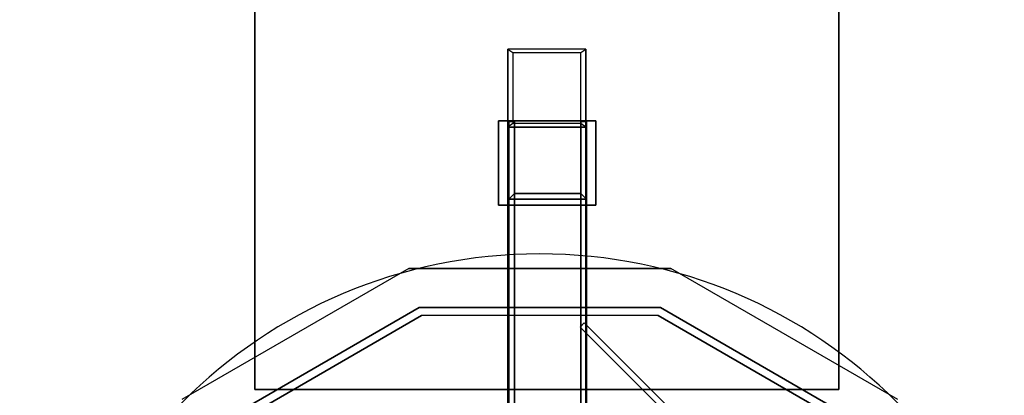
# Model space of a CAD drawing. Units: millimetres. Extents: x -5140 to 4085, y -3399 to 3275.
# Drawn here: x 2009 to 2515, y 990 to 1183 of the extents above; entities that cross this region are included whole.
import ezdxf

# ---------------------------------------------------------------- set-up
doc = ezdxf.new("R2010")
doc.units = ezdxf.units.MM
doc.header["$LTSCALE"] = 700
for name, color, linetype in [('A PLASTIC BLACK', 250, 'Continuous'), ('HAGS-DIM', 7, 'Continuous'), ('HAGS-FOUND', 7, 'Continuous'), ('HAGS-PLAN', 2, 'Continuous')]:
    doc.layers.add(name, color=color, linetype=linetype)
doc.styles.add('ATT', font='txt.shx')
doc.styles.add('HAGS-DIM', font='txt.shx', dxfattribs={"height": 200})
doc.dimstyles.new('HAGS-DIM2', dxfattribs={"dimtxt": 200, "dimasz": 250, "dimexe": 200, "dimexo": 500, "dimgap": 50, "dimtad": 0, "dimdec": 1, "dimlfac": 0.001, "dimzin": 0, "dimdsep": 46, "dimtxsty": 'HAGS-DIM', "dimblk1": 'CLOSED', "dimblk2": 'CLOSED', "dimsah": 1, "dimcen": 2.5, "dimse1": 1, "dimse2": 1, "dimclrd": 2, "dimclre": 2, "dimclrt": 7, "dimadec": 0, "dimazin": 0, "dimtfac": 1, "dimtdec": 4, "dimtix": 1, "dimtmove": 0, "dimatfit": 3, "dimldrblk": 'CLOSED', "dimfxl": 1, "dimtolj": 1, "dimtzin": 0, "dimarcsym": 0})

# ---------------------------------------------------------------- blocks, each defined once
blk = doc.blocks.new('593232')
at = {"layer": 'A PLASTIC BLACK', "color": 251}
for points, invisible_edges in [([(-65.63, 261.61, 377.57), (-60.27, 241.61, 397.57), (-167.54, 179.68, 397.57), (-182.18, 194.32, 377.57)], 5), ([(-164.51, 176.64, 296.57), (-182.18, 194.32, 377.57), (-65.63, 261.61, 377.57), (-59.16, 237.47, 296.57)], 5), ([(68.96, 261.61, 377.57), (63.6, 241.61, 397.57), (-60.27, 241.61, 397.57), (-65.63, 261.61, 377.57)], 5), ([(-65.63, 261.61, 377.57), (-59.16, 237.47, 296.57), (62.49, 237.47, 296.57), (68.96, 261.61, 377.57)], 5), ([(62.49, 237.47, 296.57), (68.96, 261.61, 377.57), (185.51, 194.32, 377.57), (167.83, 176.64, 296.57)], 5), ([(185.51, 194.32, 377.57), (170.87, 179.68, 397.57), (63.6, 241.61, 397.57), (68.96, 261.61, 377.57)], 5), ([(-60.27, 241.61, 397.57), (1.66, 10.47, 407.57), (-167.54, 179.68, 397.57), (-60.27, 241.61, 397.57)], 11), ([(63.6, 241.61, 397.57), (1.66, 10.47, 407.57), (-60.27, 241.61, 397.57), (63.6, 241.61, 397.57)], 11), ([(170.87, 179.68, 397.57), (1.66, 10.47, 407.57), (63.6, 241.61, 397.57), (170.87, 179.68, 397.57)], 11), ([(-164.51, 176.64, 296.57), (-59.16, 237.47, 296.57), (62.49, 237.47, 296.57), (167.83, 176.64, 296.57)], 8)]:
    blk.add_3dface(points, dxfattribs=dict(at, invisible_edges=invisible_edges))
at = {"layer": 'HAGS-FOUND', "color": 7, "elevation": -506.01}
for points in [[(-22.34, 337.16), (-22.34, 297.16), (17.66, 297.16), (17.66, 337.16)], [(-19.34, 337.16), (-19.34, 300.16), (14.66, 300.16), (14.66, 337.16)]]:
    blk.add_lwpolyline(points, dxfattribs=at)
at = {"layer": 'HAGS-FOUND', "color": 7}
for points in [[(-151.95, 199.49, -550.23), (-151.95, 199.49, -610.23), (-151.95, 499.49, -610.23), (-151.95, 499.49, -550.23)], [(-151.95, 199.49, -550.23), (148.05, 199.49, -550.23), (148.05, 499.49, -550.23), (-151.95, 499.49, -550.23)], [(-151.95, 199.49, -610.23), (148.05, 199.49, -610.23), (148.05, 499.49, -610.23), (-151.95, 499.49, -610.23)], [(148.05, 499.49, -550.23), (148.05, 499.49, -610.23), (148.05, 199.49, -610.23), (148.05, 199.49, -550.23)], [(-21.95, 334.26, -509), (-19.45, 336.02, -510.77), (-19.45, 372.49, -547.23), (-21.95, 374.26, -549)], [(-21.95, 74.26, -549), (-21.95, 374.26, -549), (18.05, 374.26, -549), (18.05, 74.26, -549)], [(-21.95, 74.26, -549), (-21.95, 74.26, -509), (-21.95, 334.26, -509), (-21.95, 374.26, -549)], [(-21.95, 74.26, -549), (-21.95, 74.26, -509), (-21.95, 334.26, -509), (-21.95, 374.26, -549)], [(-19.45, 372.49, -547.23), (-21.95, 374.26, -549), (18.05, 374.26, -549), (15.55, 372.49, -547.23)], [(18.05, 374.26, -549), (15.55, 372.49, -547.23), (15.55, 336.02, -510.77), (18.05, 334.26, -509)], [(18.05, 74.26, -549), (18.05, 74.26, -509), (18.05, 334.26, -509), (18.05, 374.26, -549)], [(18.05, 74.26, -549), (18.05, 74.26, -509), (18.05, 334.26, -509), (18.05, 374.26, -549)], [(-27.15, 337.5, -506), (-27.15, 294.1, -506), (22.85, 294.1, -506), (22.85, 337.5, -506)], [(-27.15, 337.5, -509), (-27.15, 294.1, -509), (22.85, 294.1, -509), (22.85, 337.5, -509)], [(-27.15, 337.5, -506), (-27.15, 337.5, -509), (-27.15, 294.1, -509), (-27.15, 294.1, -506)], [(22.85, 337.5, -509), (22.85, 337.5, -506), (-27.15, 337.5, -506), (-27.15, 337.5, -509)], [(-22.34, 58.61, -171.57), (-22.34, 297.16, -506.01), (-22.34, 337.16, -506.01), (-22.34, 98.61, -171.57)], [(-22.34, 337.16, -506.01), (-22.34, 98.61, -171.57), (-19.34, 98.61, -171.57), (-19.34, 337.16, -506.01)], [(-22.34, 337.16, -506.01), (-19.34, 337.16, -506.01), (-19.34, 300.16, -506.01), (-22.34, 297.16, -506.01)], [(15.55, 336.02, -510.77), (18.05, 334.26, -509), (-21.95, 334.26, -509), (-19.45, 336.02, -510.77)], [(-21.95, 334.26, -509), (18.05, 334.26, -509), (18.05, 74.26, -509), (-21.95, 74.26, -509)], [(-19.34, 337.16, -506.01), (-19.34, 98.61, -171.57), (-19.34, 61.61, -171.57), (-19.34, 300.16, -506.01)], [(17.66, 337.16, -506.01), (17.66, 98.61, -171.57), (14.66, 98.61, -171.57), (14.66, 337.16, -506.01)], [(14.66, 61.61, -171.57), (14.66, 98.61, -171.57), (14.66, 337.16, -506.01), (14.66, 300.16, -506.01)], [(14.66, 337.16, -506.01), (14.66, 98.61, -171.57), (17.66, 98.61, -171.57), (17.66, 337.16, -506.01)], [(14.66, 300.16, -506.01), (17.66, 297.16, -506.01), (17.66, 337.16, -506.01), (14.66, 337.16, -506.01)], [(17.66, 58.61, -171.57), (17.66, 297.16, -506.01), (17.66, 337.16, -506.01), (17.66, 98.61, -171.57)], [(17.66, 337.16, -506.01), (17.66, 98.61, -171.57), (17.66, 58.61, -171.57), (17.66, 297.16, -506.01)], [(22.85, 294.1, -506), (22.85, 294.1, -509), (22.85, 337.5, -509), (22.85, 337.5, -506)], [(-19.34, 300.16, -506.01), (-22.34, 297.16, -506.01), (17.66, 297.16, -506.01), (14.66, 300.16, -506.01)], [(-19.34, 300.16, -506.01), (-19.34, 61.61, -171.57), (14.66, 61.61, -171.57), (14.66, 300.16, -506.01)], [(-27.15, 294.1, -509), (-27.15, 294.1, -506), (22.85, 294.1, -506), (22.85, 294.1, -509)], [(-22.34, 297.16, -506.01), (-22.34, 58.61, -171.57), (17.66, 58.61, -171.57), (17.66, 297.16, -506.01)], [(17.66, 297.16, -506.01), (17.66, 58.61, -171.57), (-22.34, 58.61, -171.57), (-22.34, 297.16, -506.01)], [(-21.13, 233.65, -373.16), (-19.01, 231.53, -373.16), (-232.41, 18.13, -373.16), (-234.53, 20.25, -373.16)], [(-234.53, 20.25, -398.16), (-232.41, 18.13, -398.16), (-19.01, 231.53, -398.16), (-21.13, 233.65, -398.16)], [(-21.13, 233.65, -398.16), (-21.13, 233.65, -373.16), (-234.53, 20.25, -373.16), (-234.53, 20.25, -398.16)], [(-21.13, 233.65, -398.16), (-19.01, 231.53, -398.16), (-19.01, 231.53, -373.16), (-21.13, 233.65, -373.16)], [(-19.01, 231.53, -398.16), (-19.01, 231.53, -373.16), (-232.41, 18.13, -373.16), (-232.41, 18.13, -398.16)], [(148.05, 199.49, -610.23), (148.05, 199.49, -550.23), (-151.95, 199.49, -550.23), (-151.95, 199.49, -610.23)]]:
    blk.add_3dface(points, dxfattribs=at)
at = {"layer": 'HAGS-PLAN', "color": 2}
blk.add_circle((1.79, 9.84), 259.29, dxfattribs=at)
blk.add_circle((1.79, 9.84), 259.29, dxfattribs=at)
at = {"style": 'ATT', "flags": 3}
for tag, p in [('DATE', (0, 15)), ('ARTNR', (0, 0))]:
    blk.add_attdef(tag, p, '', height=10, dxfattribs=at)
blk = doc.blocks.new('_CLOSED')
at = {"color": 0, "linetype": 'ByBlock'}
for p, q in [((-1, 0.1667), (0, 0)), ((-1, 0.1667), (-1, -0.1667)), ((0, 0), (-1, -0.1667)), ((0, 0), (-1, 0))]:
    blk.add_line(p, q, dxfattribs=at)
blk = doc.blocks.new('*D5')
at = {"layer": 'Defpoints', "color": 0, "transparency": 16777216}
for p in [(4078.41, 3143.38), (-4093.69, 804.12), (4078.41, 793.8)]:
    blk.add_point(p, dxfattribs=at)
at = {"layer": 'HAGS-DIM', "color": 2, "lineweight": -2, "transparency": 16777216}
for p, q in [((-3843.69, 3143.38), (-250.52, 3143.38)), ((3828.41, 3143.38), (249.48, 3143.38))]:
    blk.add_line(p, q, dxfattribs=at)
at = {"layer": 'HAGS-DIM', "color": 2, "lineweight": -2, "transparency": 16777216, "xscale": 250, "yscale": 250, "zscale": 250, "rotation": 180}
blk.add_blockref('_CLOSED', (-4093.69, 3143.38), dxfattribs=at)
at = {"layer": 'HAGS-DIM', "color": 2, "lineweight": -2, "transparency": 16777216, "xscale": 250, "yscale": 250, "zscale": 250}
blk.add_blockref('_CLOSED', (4078.41, 3143.38), dxfattribs=at)
at = {"layer": 'HAGS-DIM', "color": 7, "transparency": 16777216, "insert": (-0.52, 3143.38), "char_height": 200, "attachment_point": 5, "style": 'HAGS-DIM'}
blk.add_mtext('\\A1;8.2', dxfattribs=at)

msp = doc.modelspace()

# ---------------------------------------------------------------- linework, layer by layer
at = {"color": 6}
msp.add_lwpolyline([(-1453.23, -2970.56, 0.051565), (-1162.73, -3102.02), (-669.11, -3274.66, 0.167823), (512.31, -3321.37), (1605.73, -2991.19, 0.106305), (2184.34, -2691.26), (2686.04, -2341.76, 0.14771), (3271.74, -1663.37), (3693.42, -763.88, 0.0521), (3811.92, -475.33), (4000.52, 97.31, 0.507549), (2273.33, 2451.39), (-2300.68, 2451.36, 0.532704), (-3963.56, -50), (-3626.6, -1133.6, 0.094872), (-3371.29, -1564.41), (-3001.93, -2048.5, 0.090482), (-2562.69, -2387.33), (-1453.67, -2970.83)], format="xyb", dxfattribs=at)

# ---------------------------------------------------------------- block references
at = {"xscale": -1}
msp.add_blockref('593232', (2277.69, 793.38), dxfattribs=at)

# ---------------------------------------------------------------- dimensions: what is measured, and where the dimension line sits
at = {"layer": 'HAGS-DIM'}
dim = msp.add_linear_dim(base=(4078.41, 3143.38), p1=(-4093.69, 804.12), p2=(4078.41, 793.8), dimstyle='HAGS-DIM2', dxfattribs=at)
dim.commit()
dim.dimension.update_dxf_attribs({"geometry": '*D5', "text_midpoint": (-0.52, 3143.38), "dimtype": 160})

doc.saveas('drawing.dxf')
